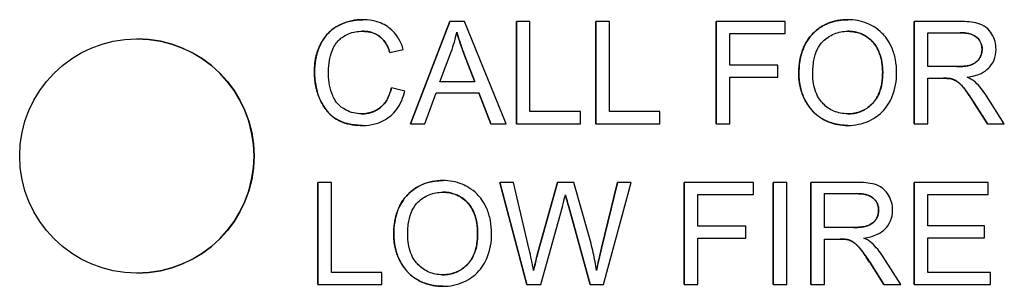
# Model space of a CAD drawing. Units: inches. Extents: x 8 to 194, y -4 to 135.
# Drawn here: x 111 to 113, y 66 to 67 of the extents above; entities that cross this region are included whole.
import ezdxf

# ---------------------------------------------------------------- set-up
doc = ezdxf.new("R2010")
doc.units = ezdxf.units.IN
doc.header["$LTSCALE"] = 12
doc.header["$MEASUREMENT"] = 0
doc.layers.add('Visible Edges(ANSI)', color=7, linetype='Continuous', lineweight=25)

msp = doc.modelspace()

# ---------------------------------------------------------------- linework, layer by layer
at = {"layer": 'Visible Edges(ANSI)', "color": 7}
for p, q in [((111.9635852, 66.7677739), (111.9635935, 66.7677739)), ((112.033438, 66.6151443), (112.091058, 66.7651443)), ((112.0910663, 66.7651443), (112.0334463, 66.6151443)), ((112.091058, 66.7651443), (112.0910663, 66.7651443)), ((112.1125595, 66.7651443), (112.0910663, 66.7651443)), ((112.1738379, 66.6151443), (112.1125595, 66.7651443)), ((112.1888062, 66.7651443), (112.1888145, 66.7651443)), ((112.1888062, 66.6151443), (112.1888062, 66.7651443)), ((112.2087071, 66.7651443), (112.1888145, 66.7651443)), ((112.1888145, 66.7651443), (112.1888145, 66.6151443)), ((112.2087071, 66.6328654), (112.2087071, 66.7651443)), ((112.3053038, 66.7651443), (112.3053121, 66.7651443)), ((112.3053038, 66.6151443), (112.3053038, 66.7651443)), ((112.3252047, 66.7651443), (112.3053121, 66.7651443)), ((112.3053121, 66.7651443), (112.3053121, 66.6151443)), ((112.3252047, 66.6328654), (112.3252047, 66.7651443)), ((112.4818222, 66.7651443), (112.4818304, 66.7651443)), ((112.4818222, 66.6151443), (112.4818222, 66.7651443)), ((112.5831227, 66.7651443), (112.4818304, 66.7651443)), ((112.4818304, 66.7651443), (112.4818304, 66.6151443)), ((112.5831227, 66.7474233), (112.5831227, 66.7651443)), ((112.6746891, 66.7677739), (112.6746974, 66.7677739)), ((112.7722087, 66.7651443), (112.7722169, 66.7651443)), ((112.7722087, 66.6151443), (112.7722087, 66.7651443)), ((112.8387543, 66.7651443), (112.7722169, 66.7651443)), ((112.7722169, 66.7651443), (112.7722169, 66.6151443)), ((112.7921095, 66.6989477), (112.7921095, 66.7485666)), ((112.7921095, 66.7485666), (112.8395546, 66.7485666)), ((112.5017231, 66.7010056), (112.5017231, 66.7474233)), ((112.5017231, 66.7474233), (112.5831227, 66.7474233)), ((112.0032561, 66.7194126), (112.0032644, 66.7194126)), ((112.0032644, 66.7194126), (112.022814, 66.7241001)), ((112.0766613, 66.6766535), (112.0932385, 66.7206702)), ((112.1276422, 66.6766535), (112.1118653, 66.7182693)), ((112.1118735, 66.7182693), (112.1276504, 66.6766535)), ((112.5721475, 66.7010056), (112.5017231, 66.7010056)), ((112.5721475, 66.6832846), (112.5721475, 66.7010056)), ((112.8347529, 66.6989477), (112.7921095, 66.6989477)), ((112.1276504, 66.6766535), (112.0766613, 66.6766535)), ((112.5017231, 66.6151443), (112.5017231, 66.6832846)), ((112.5017231, 66.6832846), (112.5721475, 66.6832846)), ((112.7921095, 66.6151443), (112.7921095, 66.6817983)), ((112.7921095, 66.6817983), (112.8150889, 66.6817983)), ((112.8261702, 66.6811123), (112.8261785, 66.6811123)), ((112.0054283, 66.6678501), (112.0054366, 66.6678501)), ((112.0253292, 66.6628196), (112.0054366, 66.6678501)), ((112.0544822, 66.6151443), (112.070945, 66.660533)), ((112.070945, 66.660533), (112.133824, 66.660533)), ((112.1511932, 66.6151443), (112.1338157, 66.660533)), ((112.133824, 66.660533), (112.1512014, 66.6151443)), ((112.9042627, 66.6151443), (112.8783109, 66.6559599)), ((112.2825613, 66.6328654), (112.2087071, 66.6328654)), ((112.2825613, 66.6151443), (112.2825613, 66.6328654)), ((112.3990589, 66.6328654), (112.3252047, 66.6328654)), ((112.3990589, 66.6151443), (112.3990589, 66.6328654)), ((112.8794459, 66.6151443), (112.8595533, 66.6463562)), ((112.8595615, 66.6463562), (112.8794541, 66.6151443)), ((111.9632423, 66.6126291), (111.9632505, 66.6126291)), ((112.033438, 66.6151443), (112.0334463, 66.6151443)), ((112.0334463, 66.6151443), (112.0544822, 66.6151443)), ((112.1511932, 66.6151443), (112.1512014, 66.6151443)), ((112.1512014, 66.6151443), (112.1738379, 66.6151443)), ((112.1888062, 66.6151443), (112.1888145, 66.6151443)), ((112.1888145, 66.6151443), (112.2825613, 66.6151443)), ((112.3053038, 66.6151443), (112.3053121, 66.6151443)), ((112.3053121, 66.6151443), (112.3990589, 66.6151443)), ((112.4818222, 66.6151443), (112.4818304, 66.6151443)), ((112.4818304, 66.6151443), (112.5017231, 66.6151443)), ((112.6746891, 66.6126291), (112.6746974, 66.6126291)), ((112.7722087, 66.6151443), (112.7722169, 66.6151443)), ((112.7722169, 66.6151443), (112.7921095, 66.6151443)), ((112.8794459, 66.6151443), (112.8794541, 66.6151443)), ((112.8794541, 66.6151443), (112.9042627, 66.6151443)), ((112.0807688, 66.5317185), (112.080777, 66.5317185)), ((111.8976195, 66.529089), (111.8976277, 66.529089)), ((111.8976195, 66.3790889), (111.8976195, 66.529089)), ((111.9175204, 66.529089), (111.8976277, 66.529089)), ((111.8976277, 66.529089), (111.8976277, 66.3790889)), ((111.9175204, 66.39681), (111.9175204, 66.529089)), ((112.1643406, 66.529089), (112.1643489, 66.529089)), ((112.2041258, 66.3790889), (112.1643406, 66.529089)), ((112.1846988, 66.529089), (112.1643489, 66.529089)), ((112.1643489, 66.529089), (112.2041341, 66.3790889)), ((112.2075639, 66.4307658), (112.1846988, 66.529089)), ((112.220703, 66.4277932), (112.24917, 66.529089)), ((112.2491783, 66.529089), (112.2207113, 66.4277932)), ((112.24917, 66.529089), (112.2491783, 66.529089)), ((112.2731866, 66.529089), (112.2491783, 66.529089)), ((112.2946798, 66.4531743), (112.2731866, 66.529089)), ((112.3137639, 66.4327094), (112.3372006, 66.529089)), ((112.3372088, 66.529089), (112.3137721, 66.4327094)), ((112.3162873, 66.3790889), (112.3572158, 66.529089)), ((112.3372006, 66.529089), (112.3372088, 66.529089)), ((112.3572158, 66.529089), (112.3372088, 66.529089)), ((112.4349488, 66.529089), (112.434957, 66.529089)), ((112.4349488, 66.3790889), (112.4349488, 66.529089)), ((112.5362493, 66.529089), (112.434957, 66.529089)), ((112.434957, 66.529089), (112.434957, 66.3790889)), ((112.5362493, 66.5113679), (112.5362493, 66.529089)), ((112.565394, 66.529089), (112.5654023, 66.529089)), ((112.565394, 66.3790889), (112.565394, 66.529089)), ((112.5852949, 66.529089), (112.5654023, 66.529089)), ((112.5654023, 66.529089), (112.5654023, 66.3790889)), ((112.5852949, 66.3790889), (112.5852949, 66.529089)), ((112.6204989, 66.529089), (112.6205071, 66.529089)), ((112.6204989, 66.3790889), (112.6204989, 66.529089)), ((112.6870445, 66.529089), (112.6205071, 66.529089)), ((112.6205071, 66.529089), (112.6205071, 66.3790889)), ((112.77198, 66.529089), (112.7719883, 66.529089)), ((112.77198, 66.3790889), (112.77198, 66.529089)), ((112.8805974, 66.529089), (112.7719883, 66.529089)), ((112.7719883, 66.529089), (112.7719883, 66.3790889)), ((112.8805974, 66.5113679), (112.8805974, 66.529089)), ((112.4548497, 66.4649502), (112.4548497, 66.5113679)), ((112.4548497, 66.5113679), (112.5362493, 66.5113679)), ((112.6403997, 66.4628923), (112.6403997, 66.5125112)), ((112.6403997, 66.5125112), (112.6878448, 66.5125112)), ((112.7918809, 66.4655219), (112.7918809, 66.5113679)), ((112.7918809, 66.5113679), (112.8805974, 66.5113679)), ((112.2245983, 66.3790889), (112.2562665, 66.4934182)), ((112.2968437, 66.3790889), (112.2655186, 66.4934182)), ((112.2655268, 66.4934182), (112.296852, 66.3790889)), ((112.5252741, 66.4649502), (112.4548497, 66.4649502)), ((112.5252741, 66.4472292), (112.5252741, 66.4649502)), ((112.6830431, 66.4628923), (112.6403997, 66.4628923)), ((112.8749954, 66.4655219), (112.7918809, 66.4655219)), ((112.8749954, 66.4478008), (112.8749954, 66.4655219)), ((112.4548497, 66.3790889), (112.4548497, 66.4472292)), ((112.4548497, 66.4472292), (112.5252741, 66.4472292)), ((112.6403997, 66.3790889), (112.6403997, 66.4457429)), ((112.6403997, 66.4457429), (112.6633791, 66.4457429)), ((112.6744605, 66.4450569), (112.6744687, 66.4450569)), ((112.7918809, 66.4478008), (112.8749954, 66.4478008)), ((112.7918809, 66.39681), (112.7918809, 66.4478008)), ((112.7525529, 66.3790889), (112.7266011, 66.4199045)), ((112.7277361, 66.3790889), (112.7078435, 66.4103008)), ((112.7078517, 66.4103008), (112.7277443, 66.3790889)), ((111.9913746, 66.39681), (111.9175204, 66.39681)), ((111.9913746, 66.3790889), (111.9913746, 66.39681)), ((112.8840271, 66.39681), (112.7918809, 66.39681)), ((112.8840271, 66.3790889), (112.8840271, 66.39681)), ((111.8976195, 66.3790889), (111.8976277, 66.3790889)), ((111.8976277, 66.3790889), (111.9913746, 66.3790889)), ((112.0807688, 66.3765737), (112.080777, 66.3765737)), ((112.2041258, 66.3790889), (112.2041341, 66.3790889)), ((112.2041341, 66.3790889), (112.2245983, 66.3790889)), ((112.2968437, 66.3790889), (112.296852, 66.3790889)), ((112.296852, 66.3790889), (112.3162873, 66.3790889)), ((112.4349488, 66.3790889), (112.434957, 66.3790889)), ((112.434957, 66.3790889), (112.4548497, 66.3790889)), ((112.565394, 66.3790889), (112.5654023, 66.3790889)), ((112.5654023, 66.3790889), (112.5852949, 66.3790889)), ((112.6204989, 66.3790889), (112.6205071, 66.3790889)), ((112.6205071, 66.3790889), (112.6403997, 66.3790889)), ((112.7277361, 66.3790889), (112.7277443, 66.3790889)), ((112.7277443, 66.3790889), (112.7525529, 66.3790889)), ((112.77198, 66.3790889), (112.7719883, 66.3790889)), ((112.7719883, 66.3790889), (112.8840271, 66.3790889))]:
    msp.add_line(p, q, dxfattribs=at)
msp.add_ellipse((111.6323084, 66.5677739), major_axis=(0, 0.171875), ratio=0.999965972, dxfattribs=at)
msp.add_ellipse((111.6322053, 66.5677739), major_axis=(0, 0.171875), ratio=0.999965972, start_param=3.141892648, end_param=6.282885313, dxfattribs=at)
for points in [[(111.8927035, 66.6912876), (111.8927035, 66.7147251), (111.9106526, 66.7497099), (111.9436926, 66.7677739), (111.9635852, 66.7677739)], [(112.6028928, 66.6882007), (112.6028928, 66.7255864), (112.643021, 66.7677739), (112.6746891, 66.7677739)], [(112.1118653, 66.7182693), (112.104782, 66.7372348), (112.1013521, 66.74935)], [(112.8716717, 66.7242144), (112.8716717, 66.7348471), (112.8562378, 66.7485666), (112.8395463, 66.7485666)], [(112.8347446, 66.6989477), (112.8483494, 66.6989477), (112.863669, 66.7045498), (112.8716717, 66.7170117), (112.8716717, 66.7242144)], [(111.9632423, 66.6126291), (111.9390053, 66.6126291), (111.9085947, 66.632408), (111.8927035, 66.6697937), (111.8927035, 66.6912876)], [(112.6746891, 66.6126291), (112.6534246, 66.6126291), (112.6200416, 66.633094), (112.6028928, 66.6684218), (112.6028928, 66.6882007)], [(112.8261702, 66.6811123), (112.8227405, 66.6817983), (112.8150807, 66.6817983)], [(112.8595533, 66.6463562), (112.8508645, 66.6598471), (112.8396606, 66.6741382), (112.8307433, 66.679969), (112.8261702, 66.6811123)], [(112.0089724, 66.4521454), (112.0089724, 66.489531), (112.0491006, 66.5317185), (112.0807688, 66.5317185)], [(112.2655186, 66.4934182), (112.2614141, 66.5076702), (112.2607207, 66.5110067)], [(112.719962, 66.4881591), (112.719962, 66.4987917), (112.704528, 66.5125112), (112.6878365, 66.5125112)], [(112.6830349, 66.4628923), (112.6966396, 66.4628923), (112.7119592, 66.4684944), (112.719962, 66.4809563), (112.719962, 66.4881591)], [(112.0807688, 66.3765737), (112.0595042, 66.3765737), (112.0261212, 66.3970386), (112.0089724, 66.4323664), (112.0089724, 66.4521454)], [(112.6744605, 66.4450569), (112.6710307, 66.4457429), (112.6633709, 66.4457429)], [(112.7078435, 66.4103008), (112.6991547, 66.4237917), (112.6879509, 66.4380829), (112.6790335, 66.4439136), (112.6744605, 66.4450569)], [(112.3063374, 66.4000347), (112.3091946, 66.4143175), (112.3137639, 66.4327094)], [(112.2139625, 66.400031), (112.2196745, 66.4241362), (112.220703, 66.4277932)]]:
    msp.add_open_spline(points, degree=2, dxfattribs=at)
for points, degree, knots in [([(111.9635935, 66.7677739), (111.9581327, 66.7677739), (111.9527095, 66.7672634), (111.9421781, 66.7650837), (111.9371682, 66.7634716), (111.9225272, 66.7569032), (111.9164435, 66.7515518), (111.9060737, 66.7410393), (111.9017136, 66.7330651), (111.8944613, 66.7151444), (111.8927118, 66.7032368), (111.8927118, 66.6912876)], 3, [-0.2010435082, -0.2010435082, -0.2010435082, -0.2010435082, -0.1873877703, -0.1873877703, -0.1741499987, -0.1741499987, -0.1472600382, -0.1472600382, -0.0910529371, -0.0910529371, 0, 0, 0, 0]), ([(112.022814, 66.7241001), (112.0212761, 66.7293525), (112.0192115, 66.7344306), (112.0139303, 66.7436348), (112.0108509, 66.7476972), (112.0029644, 66.7555065), (111.9971775, 66.7599328), (111.9811451, 66.7664555), (111.9724028, 66.7677739), (111.9635935, 66.7677739)], 3, [-0.2470892874, -0.2470892874, -0.2470892874, -0.2470892874, -0.1876532133, -0.1876532133, -0.1318545246, -0.1318545246, -0.0671293768, -0.0671293768, 0, 0, 0, 0]), ([(112.6746974, 66.7677739), (112.6694484, 66.7677739), (112.6642073, 66.7673393), (112.6542087, 66.7654306), (112.6495007, 66.7640327), (112.636826, 66.7586258), (112.6297178, 66.7536261), (112.6194563, 66.7430813), (112.6135159, 66.7359671), (112.6045512, 66.713151), (112.602901, 66.700581), (112.602901, 66.6882007)], 3, [-0.4862440264, -0.4862440264, -0.4862440264, -0.4862440264, -0.4036011343, -0.4036011343, -0.3259850753, -0.3259850753, -0.1866564402, -0.1866564402, -0.0943377266, -0.0943377266, 0, 0, 0, 0]), ([(112.7463794, 66.6899157), (112.7463794, 66.6964199), (112.7458323, 66.7029138), (112.7434269, 66.7152951), (112.7416656, 66.721118), (112.7347742, 66.736962), (112.7294075, 66.7434658), (112.7171697, 66.7558309), (112.7085189, 66.760131), (112.6941905, 66.76609), (112.6845828, 66.7677739), (112.6746974, 66.7677739)], 3, [-0.1646050347, -0.1646050347, -0.1646050347, -0.1646050347, -0.1519255722, -0.1519255722, -0.1400186527, -0.1400186527, -0.1182459968, -0.1182459968, -0.0753297896, -0.0753297896, 0, 0, 0, 0]), ([(112.8921442, 66.7242144), (112.8921442, 66.728163), (112.8916664, 66.732058), (112.8896128, 66.7396205), (112.8880897, 66.7431595), (112.884405, 66.7493187), (112.8817564, 66.7530351), (112.8734267, 66.7596295), (112.8691319, 66.7612868), (112.8578603, 66.7644854), (112.8481108, 66.7651443), (112.8387543, 66.7651443)], 3, [-0.209689152, -0.209689152, -0.209689152, -0.209689152, -0.1721026324, -0.1721026324, -0.1350949422, -0.1350949422, -0.103782344, -0.103782344, -0.0712992688, -0.0712992688, 0, 0, 0, 0]), ([(111.913176, 66.6914019), (111.913176, 66.6970508), (111.9136838, 66.7026541), (111.91523, 66.7108718), (111.9166414, 66.7179171), (111.9217232, 66.7295092), (111.9248728, 66.7341289), (111.9321625, 66.7411955), (111.936578, 66.7446206), (111.9492295, 66.7497284), (111.9561763, 66.7507388), (111.9631362, 66.7507388)], 3, [-0.4138077086, -0.4138077086, -0.4138077086, -0.4138077086, -0.2483562937, -0.2483562937, -0.1688903782, -0.1688903782, -0.1039255386, -0.1039255386, -0.0530362784, -0.0530362784, 0, 0, 0, 0]), ([(111.9631362, 66.7507388), (111.9669298, 66.7507388), (111.9707376, 66.7503839), (111.977799, 66.7487477), (111.9810251, 66.7475632), (111.9886622, 66.7433451), (111.991906, 66.7401646), (111.9984025, 66.7319594), (112.0012465, 66.7256859), (112.0032644, 66.7194126)], 3, [-0.1201146754, -0.1201146754, -0.1201146754, -0.1201146754, -0.0989283956, -0.0989283956, -0.0796413044, -0.0796413044, -0.0502144901, -0.0502144901, 0, 0, 0, 0]), ([(112.0032561, 66.7194126), (111.9979972, 66.7357617), (111.9782216, 66.7507368), (111.9631362, 66.7507388)], 2, [0, 0, 0, 1, 1.999726659, 1.999726659, 1.999726659]), ([(112.0932385, 66.7206702), (112.0949375, 66.7253899), (112.0964748, 66.7301632), (112.0991837, 66.73974), (112.100358, 66.7445323), (112.1013556, 66.7493669)], 3, [-0.07583896774, -0.07583896774, -0.07583896774, -0.07583896774, -0.03761559007, -0.03761559007, 0, 0, 0, 0]), ([(112.1013556, 66.7493669), (112.1026442, 66.7448135), (112.1041862, 66.7400085), (112.1076318, 66.7298213), (112.1097656, 66.7239132), (112.1118735, 66.7182693)], 3, [-0.08187940523, -0.08187940523, -0.08187940523, -0.08187940523, -0.0459082745, -0.0459082745, 0, 0, 0, 0]), ([(112.6233653, 66.6879721), (112.6233653, 66.6946883), (112.6238144, 66.701605), (112.6260293, 66.7137048), (112.6275965, 66.7191915), (112.6321187, 66.7286622), (112.6348629, 66.732704), (112.6430592, 66.7406032), (112.6485967, 66.7443669), (112.6610275, 66.7495401), (112.6678186, 66.7507388), (112.6748117, 66.7507388)], 3, [-0.23381445, -0.23381445, -0.23381445, -0.23381445, -0.1825748464, -0.1825748464, -0.1400278059, -0.1400278059, -0.1025969856, -0.1025969856, -0.0532891438, -0.0532891438, 0, 0, 0, 0]), ([(112.6748117, 66.7507388), (112.6784867, 66.7507388), (112.6821374, 66.7503954), (112.6892133, 66.748924), (112.6925731, 66.7478369), (112.7000791, 66.7444403), (112.7054057, 66.7413001), (112.7137047, 66.7326943), (112.7177177, 66.7274349), (112.7245479, 66.7100983), (112.7259151, 66.7000845), (112.7259151, 66.6901443)], 3, [-0.3850986082, -0.3850986082, -0.3850986082, -0.3850986082, -0.3100808283, -0.3100808283, -0.2375701766, -0.2375701766, -0.1419064171, -0.1419064171, -0.075744389, -0.075744389, 0, 0, 0, 0]), ([(112.7259069, 66.6901443), (112.7259069, 66.708437), (112.7135597, 66.7357617), (112.6896691, 66.7507368), (112.6748117, 66.7507388)], 2, [0, 0, 0, 1, 2, 2.999722459, 2.999722459, 2.999722459]), ([(112.8395546, 66.7485666), (112.8429094, 66.7485666), (112.8463554, 66.7483587), (112.8524329, 66.7473469), (112.8552106, 66.7466292), (112.8607938, 66.7442524), (112.8631791, 66.7426099), (112.8672905, 66.7383857), (112.868861, 66.736071), (112.8711622, 66.7305057), (112.87168, 66.7273948), (112.87168, 66.7242144)], 3, [-0.1131037705, -0.1131037705, -0.1131037705, -0.1131037705, -0.0891560109, -0.0891560109, -0.0691478774, -0.0691478774, -0.0458854716, -0.0458854716, -0.0242340982, -0.0242340982, 0, 0, 0, 0]), ([(112.87168, 66.7242144), (112.87168, 66.7221197), (112.8714262, 66.720056), (112.8703641, 66.7159943), (112.8695706, 66.7140615), (112.8668301, 66.7091539), (112.8649205, 66.7071622), (112.8601659, 66.7032734), (112.8568737, 66.7019659), (112.8487564, 66.6994807), (112.8416377, 66.6989477), (112.8347529, 66.6989477)], 3, [-0.1022163438, -0.1022163438, -0.1022163438, -0.1022163438, -0.0947779827, -0.0947779827, -0.0873085703, -0.0873085703, -0.0748178601, -0.0748178601, -0.0524642448, -0.0524642448, 0, 0, 0, 0]), ([(112.8499582, 66.6833989), (112.8568249, 66.6843486), (112.8638712, 66.6860494), (112.874319, 66.691017), (112.8781682, 66.6935794), (112.8835123, 66.6990327), (112.8868302, 66.7028527), (112.891272, 66.7135976), (112.8921442, 66.7188481), (112.8921442, 66.7242144)], 3, [-0.2721390058, -0.2721390058, -0.2721390058, -0.2721390058, -0.1620144495, -0.1620144495, -0.0885869628, -0.0885869628, -0.040891308, -0.040891308, 0, 0, 0, 0]), ([(111.8927118, 66.6912876), (111.8927118, 66.6837078), (111.8934528, 66.6761889), (111.8972808, 66.6584604), (111.9005453, 66.6511597), (111.905432, 66.6409266), (111.9098067, 66.6345382), (111.9215229, 66.6233258), (111.9276959, 66.6197904), (111.943169, 66.6138661), (111.9533523, 66.6126291), (111.9632505, 66.6126291)], 3, [-0.209735922, -0.209735922, -0.209735922, -0.209735922, -0.1944300511, -0.1944300511, -0.1731121596, -0.1731121596, -0.1261169557, -0.1261169557, -0.0754269359, -0.0754269359, 0, 0, 0, 0]), ([(111.9615356, 66.6296641), (111.9575888, 66.6296641), (111.9536884, 66.6301006), (111.9460494, 66.6319412), (111.9424152, 66.633311), (111.9335655, 66.6378894), (111.9297904, 66.6410651), (111.9222417, 66.6496914), (111.9196323, 66.6554883), (111.9144554, 66.6701185), (111.913176, 66.6808658), (111.913176, 66.6914019)], 3, [-0.1735142512, -0.1735142512, -0.1735142512, -0.1735142512, -0.1578100178, -0.1578100178, -0.1422492431, -0.1422492431, -0.1181646702, -0.1181646702, -0.0802856684, -0.0802856684, 0, 0, 0, 0]), ([(112.602901, 66.6882007), (112.602901, 66.6821594), (112.603501, 66.6761762), (112.6059997, 66.6643953), (112.6078628, 66.6587241), (112.613049, 66.6471378), (112.6173005, 66.6395121), (112.6307719, 66.6262426), (112.6381897, 66.6213593), (112.6552692, 66.6142722), (112.6648579, 66.6126291), (112.6746974, 66.6126291)], 3, [-0.360497569, -0.360497569, -0.360497569, -0.360497569, -0.2896870529, -0.2896870529, -0.2193421897, -0.2193421897, -0.1408995661, -0.1408995661, -0.0749789971, -0.0749789971, 0, 0, 0, 0]), ([(112.674583, 66.6296641), (112.6710389, 66.6296641), (112.667507, 66.6299661), (112.6607186, 66.6312766), (112.6575059, 66.63224), (112.6484723, 66.6360837), (112.6433009, 66.6397617), (112.6355625, 66.6476871), (112.6311906, 66.6529897), (112.6245947, 66.6696875), (112.6233653, 66.6788853), (112.6233653, 66.6879721)], 3, [-0.3314567756, -0.3314567756, -0.3314567756, -0.3314567756, -0.2797982575, -0.2797982575, -0.2306875559, -0.2306875559, -0.1367100472, -0.1367100472, -0.0692413069, -0.0692413069, 0, 0, 0, 0]), ([(112.7259151, 66.6901443), (112.7259151, 66.6798176), (112.7245435, 66.6691586), (112.7175909, 66.6527097), (112.71374, 66.6475069), (112.7050891, 66.6390633), (112.7001383, 66.6357106), (112.688174, 66.6307708), (112.6814482, 66.6296641), (112.674583, 66.6296641)], 3, [-0.2074121827, -0.2074121827, -0.2074121827, -0.2074121827, -0.1444198882, -0.1444198882, -0.0986240191, -0.0986240191, -0.0523143419, -0.0523143419, 0, 0, 0, 0]), ([(112.674583, 66.6296641), (112.6969852, 66.629667), (112.7259069, 66.6611047), (112.7259069, 66.6901443)], 2, [0.000184084, 0.000184084, 0.000184084, 1, 2, 2, 2]), ([(112.6746974, 66.6126291), (112.6800286, 66.6126291), (112.6853111, 66.6131517), (112.6956844, 66.6153392), (112.7006659, 66.6169675), (112.7157544, 66.6237178), (112.7219776, 66.6292404), (112.7322972, 66.6395941), (112.7368663, 66.6477205), (112.7444545, 66.6661186), (112.7463794, 66.677901), (112.7463794, 66.6899157)], 3, [-0.2045414853, -0.2045414853, -0.2045414853, -0.2045414853, -0.1916379064, -0.1916379064, -0.1788822984, -0.1788822984, -0.1516302606, -0.1516302606, -0.0915521167, -0.0915521167, 0, 0, 0, 0]), ([(112.8150889, 66.6817983), (112.8172171, 66.6817983), (112.8195608, 66.6817586), (112.8230902, 66.6815403), (112.8247911, 66.6813898), (112.8261785, 66.6811123)], 3, [-0.02719946937, -0.02719946937, -0.02719946937, -0.02719946937, -0.01078151146, -0.01078151146, 0, 0, 0, 0]), ([(112.8261785, 66.6811123), (112.8285592, 66.6805171), (112.8308245, 66.6795847), (112.8358268, 66.6768286), (112.8379081, 66.6751274), (112.8432728, 66.6697624), (112.8485061, 66.6635218), (112.8595615, 66.6463562)], 3, [-0.3238365423, -0.3238365423, -0.3238365423, -0.3238365423, -0.2515466466, -0.2515466466, -0.1555835534, -0.1555835534, 0, 0, 0, 0]), ([(112.861848, 66.6759675), (112.8603164, 66.677329), (112.8585533, 66.6785698), (112.8546351, 66.6810188), (112.8522719, 66.682276), (112.8499582, 66.6833989)], 3, [-0.03518148972, -0.03518148972, -0.03518148972, -0.03518148972, -0.01959744184, -0.01959744184, 0, 0, 0, 0]), ([(112.8783109, 66.6559599), (112.8758492, 66.6597611), (112.8731858, 66.6634667), (112.8676923, 66.670143), (112.8648763, 66.6731782), (112.861848, 66.6759675)], 3, [-0.06588727721, -0.06588727721, -0.06588727721, -0.06588727721, -0.03137274842, -0.03137274842, 0, 0, 0, 0]), ([(112.0054366, 66.6678501), (112.0043233, 66.6627165), (112.0027009, 66.6576299), (111.9982839, 66.6487647), (111.995668, 66.6449468), (111.989053, 66.6383124), (111.9846926, 66.6351686), (111.9736731, 66.630633), (111.9676575, 66.6296641), (111.9615356, 66.6296641)], 3, [-0.1834514833, -0.1834514833, -0.1834514833, -0.1834514833, -0.1342919549, -0.1342919549, -0.0907915277, -0.0907915277, -0.0466502947, -0.0466502947, 0, 0, 0, 0]), ([(111.9615356, 66.6296641), (111.9782217, 66.6296665), (112.0013126, 66.6488715), (112.0054283, 66.6678501)], 2, [0.000247128, 0.000247128, 0.000247128, 1, 2, 2, 2]), ([(111.9632505, 66.6126291), (111.9693051, 66.6126291), (111.9753398, 66.6132729), (111.9866879, 66.616189), (111.9918779, 66.6183154), (112.0012274, 66.6239356), (112.007519, 66.6284802), (112.0191336, 66.6442917), (112.0229058, 66.6533901), (112.0253292, 66.6628196)], 3, [-0.3174445273, -0.3174445273, -0.3174445273, -0.3174445273, -0.230614468, -0.230614468, -0.1494278995, -0.1494278995, -0.0741879515, -0.0741879515, 0, 0, 0, 0]), ([(112.080777, 66.5317185), (112.0755281, 66.5317185), (112.0702869, 66.5312839), (112.0602884, 66.5293752), (112.0555803, 66.5279773), (112.0429057, 66.5225704), (112.0357975, 66.5175707), (112.0255359, 66.5070259), (112.0195955, 66.4999118), (112.0106308, 66.4770956), (112.0089807, 66.4645256), (112.0089807, 66.4521454)], 3, [-0.4862440264, -0.4862440264, -0.4862440264, -0.4862440264, -0.4036011343, -0.4036011343, -0.3259850753, -0.3259850753, -0.1866564402, -0.1866564402, -0.0943377266, -0.0943377266, 0, 0, 0, 0]), ([(112.152459, 66.4538603), (112.152459, 66.4603646), (112.151912, 66.4668584), (112.1495066, 66.4792398), (112.1477452, 66.4850627), (112.1408539, 66.5009066), (112.1354871, 66.5074104), (112.1232494, 66.5197755), (112.1145985, 66.5240757), (112.1002702, 66.5300347), (112.0906625, 66.5317185), (112.080777, 66.5317185)], 3, [-0.1646050347, -0.1646050347, -0.1646050347, -0.1646050347, -0.1519255722, -0.1519255722, -0.1400186527, -0.1400186527, -0.1182459968, -0.1182459968, -0.0753297896, -0.0753297896, 0, 0, 0, 0]), ([(112.7404345, 66.4881591), (112.7404345, 66.4921076), (112.7399566, 66.4960027), (112.737903, 66.5035651), (112.7363799, 66.5071042), (112.7326952, 66.5132633), (112.7300466, 66.5169797), (112.7217169, 66.5235741), (112.7174222, 66.5252314), (112.7061505, 66.52843), (112.696401, 66.529089), (112.6870445, 66.529089)], 3, [-0.209689152, -0.209689152, -0.209689152, -0.209689152, -0.1721026324, -0.1721026324, -0.1350949422, -0.1350949422, -0.103782344, -0.103782344, -0.0712992688, -0.0712992688, 0, 0, 0, 0]), ([(112.0294449, 66.4519167), (112.0294449, 66.4586329), (112.0298941, 66.4655496), (112.0321089, 66.4776494), (112.0336761, 66.4831361), (112.0381984, 66.4926069), (112.0409425, 66.4966486), (112.0491389, 66.5045479), (112.0546763, 66.5083115), (112.0671072, 66.5134847), (112.0738982, 66.5146835), (112.0808913, 66.5146835)], 3, [-0.23381445, -0.23381445, -0.23381445, -0.23381445, -0.1825748464, -0.1825748464, -0.1400278059, -0.1400278059, -0.1025969856, -0.1025969856, -0.0532891438, -0.0532891438, 0, 0, 0, 0]), ([(112.0808913, 66.5146835), (112.0845663, 66.5146835), (112.0882171, 66.5143401), (112.095293, 66.5128687), (112.0986528, 66.5117816), (112.1061587, 66.5083849), (112.1114854, 66.5052447), (112.1197844, 66.4966389), (112.1237974, 66.4913795), (112.1306276, 66.4740429), (112.1319948, 66.4640292), (112.1319948, 66.454089)], 3, [-0.3850986082, -0.3850986082, -0.3850986082, -0.3850986082, -0.3100808283, -0.3100808283, -0.2375701765, -0.2375701765, -0.1419064171, -0.1419064171, -0.075744389, -0.075744389, 0, 0, 0, 0]), ([(112.1319865, 66.454089), (112.1319865, 66.4723816), (112.1196394, 66.4997063), (112.0957487, 66.5146814), (112.0808913, 66.5146835)], 2, [0, 0, 0, 1, 2, 2.999722459, 2.999722459, 2.999722459]), ([(112.2562665, 66.4934182), (112.2569717, 66.4960734), (112.2576788, 66.4988167), (112.259152, 66.5046339), (112.2599525, 66.5078639), (112.2607252, 66.5110249)], 3, [-0.04571185037, -0.04571185037, -0.04571185037, -0.04571185037, -0.02479586095, -0.02479586095, 0, 0, 0, 0]), ([(112.2607252, 66.5110249), (112.261012, 66.5096387), (112.2616965, 66.5070631), (112.2632482, 66.5013732), (112.2645078, 66.4969565), (112.2655268, 66.4934182)], 3, [-0.04444140593, -0.04444140593, -0.04444140593, -0.04444140593, -0.02805742856, -0.02805742856, 0, 0, 0, 0]), ([(112.6878448, 66.5125112), (112.6911996, 66.5125112), (112.6946457, 66.5123034), (112.7007231, 66.5112915), (112.7035008, 66.5105738), (112.709084, 66.508197), (112.7114694, 66.5065545), (112.7155807, 66.5023303), (112.7171512, 66.5000156), (112.7194524, 66.4944503), (112.7199702, 66.4913394), (112.7199702, 66.4881591)], 3, [-0.1131037705, -0.1131037705, -0.1131037705, -0.1131037705, -0.0891560109, -0.0891560109, -0.0691478774, -0.0691478774, -0.0458854716, -0.0458854716, -0.0242340982, -0.0242340982, 0, 0, 0, 0]), ([(112.7199702, 66.4881591), (112.7199702, 66.4860643), (112.7197164, 66.4840006), (112.7186543, 66.4799389), (112.7178608, 66.4780062), (112.7151203, 66.4730985), (112.7132107, 66.4711069), (112.7084561, 66.4672181), (112.7051639, 66.4659106), (112.6970466, 66.4634253), (112.689928, 66.4628923), (112.6830431, 66.4628923)], 3, [-0.1022163438, -0.1022163438, -0.1022163438, -0.1022163438, -0.0947779827, -0.0947779827, -0.0873085703, -0.0873085703, -0.0748178601, -0.0748178601, -0.0524642448, -0.0524642448, 0, 0, 0, 0]), ([(112.6982484, 66.4473435), (112.7051152, 66.4482932), (112.7121614, 66.449994), (112.7226092, 66.4549616), (112.7264585, 66.457524), (112.7318025, 66.4629774), (112.7351204, 66.4667973), (112.7395622, 66.4775422), (112.7404345, 66.4827928), (112.7404345, 66.4881591)], 3, [-0.2721390058, -0.2721390058, -0.2721390058, -0.2721390058, -0.1620144495, -0.1620144495, -0.0885869628, -0.0885869628, -0.040891308, -0.040891308, 0, 0, 0, 0]), ([(112.0089807, 66.4521454), (112.0089807, 66.446104), (112.0095806, 66.4401208), (112.0120793, 66.4283399), (112.0139424, 66.4226688), (112.0191286, 66.4110825), (112.0233801, 66.4034568), (112.0368515, 66.3901873), (112.0442694, 66.3853039), (112.0613488, 66.3782168), (112.0709376, 66.3765737), (112.080777, 66.3765737)], 3, [-0.360497569, -0.360497569, -0.360497569, -0.360497569, -0.2896870529, -0.2896870529, -0.2193421897, -0.2193421897, -0.1408995661, -0.1408995661, -0.0749789971, -0.0749789971, 0, 0, 0, 0]), ([(112.0806627, 66.3936088), (112.0771185, 66.3936088), (112.0735867, 66.3939107), (112.0667982, 66.3952212), (112.0635856, 66.3961846), (112.054552, 66.4000283), (112.0493805, 66.4037064), (112.0416421, 66.4116318), (112.0372703, 66.4169343), (112.0306744, 66.4336321), (112.0294449, 66.4428299), (112.0294449, 66.4519167)], 3, [-0.3314567756, -0.3314567756, -0.3314567756, -0.3314567756, -0.2797982575, -0.2797982575, -0.2306875559, -0.2306875559, -0.1367100472, -0.1367100472, -0.0692413069, -0.0692413069, 0, 0, 0, 0]), ([(112.1319948, 66.454089), (112.1319948, 66.4437622), (112.1306231, 66.4331032), (112.1236706, 66.4166543), (112.1198196, 66.4114515), (112.1111687, 66.403008), (112.106218, 66.3996553), (112.0942537, 66.3947155), (112.0875278, 66.3936088), (112.0806627, 66.3936088)], 3, [-0.2074121827, -0.2074121827, -0.2074121827, -0.2074121827, -0.1444198882, -0.1444198882, -0.0986240191, -0.0986240191, -0.0523143419, -0.0523143419, 0, 0, 0, 0]), ([(112.0806627, 66.3936088), (112.1030649, 66.3936117), (112.1319865, 66.4250493), (112.1319865, 66.454089)], 2, [0.000184084, 0.000184084, 0.000184084, 1, 2, 2, 2]), ([(112.080777, 66.3765737), (112.0861082, 66.3765737), (112.0913908, 66.3770963), (112.101764, 66.3792838), (112.1067455, 66.3809122), (112.1218341, 66.3876625), (112.1280573, 66.3931851), (112.1383768, 66.4035388), (112.142946, 66.4116651), (112.1505341, 66.4300632), (112.152459, 66.4418456), (112.152459, 66.4538603)], 3, [-0.2045414853, -0.2045414853, -0.2045414853, -0.2045414853, -0.1916379064, -0.1916379064, -0.1788822984, -0.1788822984, -0.1516302606, -0.1516302606, -0.0915521167, -0.0915521167, 0, 0, 0, 0]), ([(112.306341, 66.4000112), (112.3050357, 66.408634), (112.3034077, 66.4172458), (112.299524, 66.4349515), (112.2972103, 66.4441154), (112.2946798, 66.4531743)], 3, [-0.1381205613, -0.1381205613, -0.1381205613, -0.1381205613, -0.0716717383, -0.0716717383, 0, 0, 0, 0]), ([(112.6633791, 66.4457429), (112.6655073, 66.4457429), (112.6678511, 66.4457032), (112.6713804, 66.4454849), (112.6730813, 66.4453344), (112.6744687, 66.4450569)], 3, [-0.02719946937, -0.02719946937, -0.02719946937, -0.02719946937, -0.01078151146, -0.01078151146, 0, 0, 0, 0]), ([(112.6744687, 66.4450569), (112.6768494, 66.4444617), (112.6791147, 66.4435294), (112.684117, 66.4407732), (112.6861983, 66.439072), (112.6915631, 66.433707), (112.6967963, 66.4274664), (112.7078517, 66.4103008)], 3, [-0.3238365423, -0.3238365423, -0.3238365423, -0.3238365423, -0.2515466466, -0.2515466466, -0.1555835534, -0.1555835534, 0, 0, 0, 0]), ([(112.7101382, 66.4399121), (112.7086066, 66.4412736), (112.7068435, 66.4425144), (112.7029253, 66.4449634), (112.7005621, 66.4462207), (112.6982484, 66.4473435)], 3, [-0.03518148972, -0.03518148972, -0.03518148972, -0.03518148972, -0.01959744184, -0.01959744184, 0, 0, 0, 0]), ([(112.2139661, 66.4000112), (112.2130473, 66.4051412), (112.2120558, 66.4102576), (112.2099213, 66.4205108), (112.2087773, 66.4256463), (112.2075639, 66.4307658)], 3, [-0.07980450075, -0.07980450075, -0.07980450075, -0.07980450075, -0.04009153907, -0.04009153907, 0, 0, 0, 0]), ([(112.3137721, 66.4327094), (112.3123432, 66.4269577), (112.3109415, 66.4211114), (112.3084775, 66.4102699), (112.3073591, 66.4051022), (112.306341, 66.4000112)], 3, [-0.08474025985, -0.08474025985, -0.08474025985, -0.08474025985, -0.0395616156, -0.0395616156, 0, 0, 0, 0]), ([(112.7266011, 66.4199045), (112.7241394, 66.4237057), (112.721476, 66.4274114), (112.7159825, 66.4340877), (112.7131665, 66.4371228), (112.7101382, 66.4399121)], 3, [-0.06588727721, -0.06588727721, -0.06588727721, -0.06588727721, -0.03137274842, -0.03137274842, 0, 0, 0, 0]), ([(112.2207113, 66.4277932), (112.2202429, 66.4261279), (112.2191203, 66.4215302), (112.2171062, 66.4132346), (112.2153158, 66.4057071), (112.2139661, 66.4000112)], 3, [-0.06397545158, -0.06397545158, -0.06397545158, -0.06397545158, -0.04460503584, -0.04460503584, 0, 0, 0, 0])]:
    msp.add_open_spline(points, degree=degree, knots=knots, dxfattribs=at)

doc.saveas('drawing.dxf')
